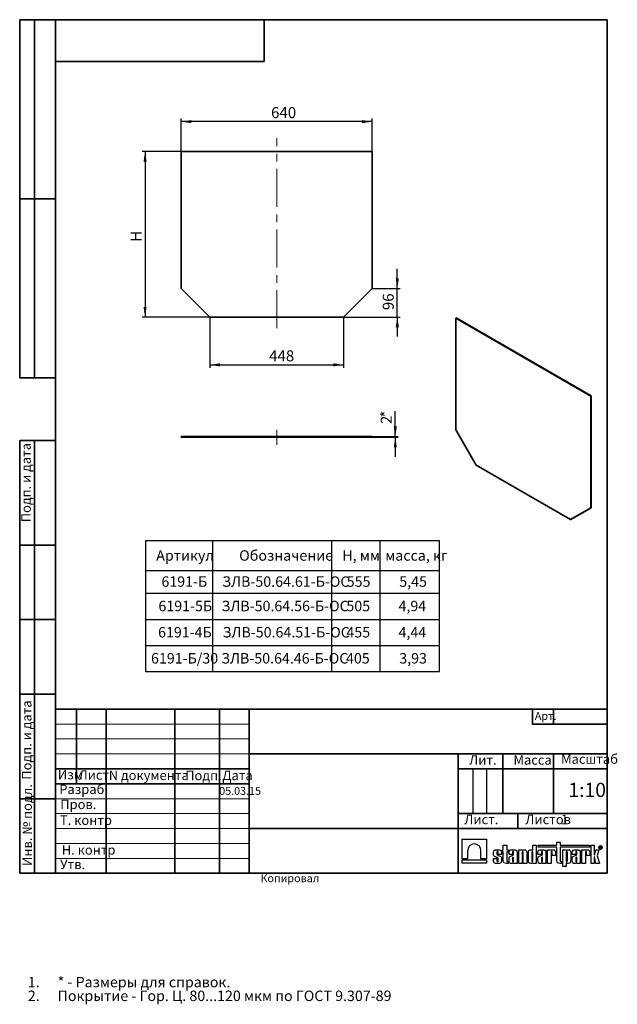
# Model space of a CAD drawing. Units: millimetres. Extents: x 8 to 208, y -39 to 291.
import ezdxf

# ---------------------------------------------------------------- set-up
doc = ezdxf.new("R2010")
doc.units = ezdxf.units.MM
doc.linetypes.add('CENTERX2', pattern=[20.32, 12.7, -2.54, 2.54, -2.54])
doc.layers.add('FORMAT', color=7, linetype='Continuous')
doc.styles.add('SLDTEXTSTYLE0', font='GOST.TTF', dxfattribs={"bigfont": 'bigfont'})
doc.styles.add('SLDTEXTSTYLE1', font='GOST.TTF')
doc.styles.add('SLDTEXTSTYLE2', font='GOST.TTF', dxfattribs={"bigfont": 'bigfont'})
doc.styles.add('SLDTEXTSTYLE3', font='GOST.TTF')
doc.dimstyles.new('SLDDIMSTYLE0', dxfattribs={"dimtxt": 3.393075, "dimasz": 3.393075, "dimexe": 0, "dimexo": 0.0625, "dimgap": 0.848269, "dimtad": 2, "dimdec": 1, "dimlfac": 10, "dimrnd": 1e-09, "dimzin": 12, "dimdsep": 46, "dimtxsty": 'SLDTEXTSTYLE1', "dimsah": 1, "dimcen": 0.09, "dimadec": 0, "dimazin": 3, "dimtfac": 1, "dimtdec": 1, "dimtofl": 0, "dimtmove": 0, "dimatfit": 3, "dimfxl": 1, "dimfrac": 2, "dimtolj": 1, "dimtzin": 12, "dimarcsym": 0})
doc.dimstyles.new('SLDDIMSTYLE1', dxfattribs={"dimtxt": 3.393075, "dimasz": 3.393075, "dimexe": 0, "dimexo": 0.0625, "dimgap": 0.848269, "dimtad": 2, "dimdec": 1, "dimlfac": 10, "dimrnd": 1e-09, "dimzin": 12, "dimdsep": 46, "dimtxsty": 'SLDTEXTSTYLE1', "dimsah": 1, "dimcen": 0.09, "dimadec": 0, "dimazin": 3, "dimtfac": 1, "dimtdec": 1, "dimtmove": 0, "dimatfit": 0, "dimfxl": 1, "dimfrac": 2, "dimtolj": 1, "dimtzin": 12, "dimarcsym": 0})

# ---------------------------------------------------------------- blocks, each defined once
blk = doc.blocks.new('SW_NOTE_2')
at = {"layer": 'FORMAT', "color": 0, "char_height": 3.5, "attachment_point": 1}
for s, insert, style in [('1.', (-10, 4.61), 'SLDTEXTSTYLE1'), ('* - Размеры для справок.', (0, 4.61), 'SLDTEXTSTYLE0'), ('2.', (-10, 0), 'SLDTEXTSTYLE1'), ('Покрытие - Гор. Ц. 80...120 мкм по ГОСТ 9.307-89', (0, 0), 'SLDTEXTSTYLE0')]:
    blk.add_mtext(s, dxfattribs=dict(at, insert=insert, style=style))
blk = doc.blocks.new('SW_TABLEANNOTATION_0')
at = {"layer": 'FORMAT', "color": 0}
for p, q in [((0, 0), (0, -43.78)), ((98.66, 0), (0, 0)), ((22.47, 0), (22.47, -43.78)), ((62.44, 0), (62.44, -43.78)), ((78.61, 0), (78.61, -43.78)), ((98.66, -43.78), (98.66, 0)), ((0, -9.93), (98.66, -9.93)), ((0, -17.48), (98.66, -17.48)), ((0, -26.31), (98.66, -26.31)), ((0, -35.04), (98.66, -35.04)), ((0, -43.78), (98.66, -43.78))]:
    blk.add_line(p, q, dxfattribs=at)
at = {"layer": 'FORMAT', "color": 0, "char_height": 3.5, "attachment_point": 1}
for s, insert, style in [('Артикул', (3.65, -3.16), 'SLDTEXTSTYLE2'), ('Обозначение', (31.46, -3.16), 'SLDTEXTSTYLE2'), ('Н, мм', (66.04, -3.16), 'SLDTEXTSTYLE2'), ('масса, кг', (80.43, -3.16), 'SLDTEXTSTYLE2'), ('6191-Б', (5.39, -11.9), 'SLDTEXTSTYLE2'), ('ЗЛВ-50.64.61-Б-ОС', (25.78, -11.9), 'SLDTEXTSTYLE2'), ('555', (67.54, -11.9), 'SLDTEXTSTYLE3'), ('5,45', (85.15, -11.9), 'SLDTEXTSTYLE3'), ('6191-5Б', (4.39, -20.08), 'SLDTEXTSTYLE2'), ('ЗЛВ-50.64.56-Б-ОС', (25.53, -20.08), 'SLDTEXTSTYLE2'), ('505', (67.42, -20.08), 'SLDTEXTSTYLE3'), ('4,94', (84.9, -20.08), 'SLDTEXTSTYLE3'), ('6191-4Б', (4.27, -28.87), 'SLDTEXTSTYLE2'), ('ЗЛВ-50.64.51-Б-ОС', (25.91, -28.87), 'SLDTEXTSTYLE2'), ('455', (67.42, -28.87), 'SLDTEXTSTYLE3'), ('4,44', (84.9, -28.87), 'SLDTEXTSTYLE3'), ('6191-Б/30', (1.9, -37.6), 'SLDTEXTSTYLE2'), ('ЗЛВ-50.64.46-Б-ОС', (25.41, -37.6), 'SLDTEXTSTYLE2'), ('405', (67.29, -37.6), 'SLDTEXTSTYLE3'), ('3,93', (85.15, -37.6), 'SLDTEXTSTYLE3')]:
    blk.add_mtext(s, dxfattribs=dict(at, insert=insert, style=style))
blk = doc.blocks.new('_D')
at = {"layer": 'FORMAT'}
for p, q in [((62.2, 246.85), (62.2, 257.85)), ((126.2, 246.85), (126.2, 257.85)), ((126.2, 256.85), (62.2, 256.85))]:
    blk.add_line(p, q, dxfattribs=at)
for points in [[(62.2, 256.85), (65.59, 256.33), (65.59, 257.37)], [(126.2, 256.85), (122.81, 257.37), (122.81, 256.33)]]:
    blk.add_solid(points, dxfattribs=at)
at = {"layer": 'FORMAT', "insert": (92.3, 261.73), "char_height": 3.704, "attachment_point": 1, "style": 'SLDTEXTSTYLE3'}
blk.add_mtext('640', dxfattribs=at)
blk = doc.blocks.new('_D_1')
at = {"layer": 'FORMAT'}
for p, q in [((71.8, 191.35), (71.8, 174.35)), ((116.6, 191.35), (116.6, 174.35)), ((71.8, 175.35), (116.6, 175.35))]:
    blk.add_line(p, q, dxfattribs=at)
for points in [[(71.8, 175.35), (75.19, 174.83), (75.19, 175.87)], [(116.6, 175.35), (113.21, 175.87), (113.21, 174.83)]]:
    blk.add_solid(points, dxfattribs=at)
at = {"layer": 'FORMAT', "insert": (91.65, 180.23), "char_height": 3.704, "attachment_point": 1, "style": 'SLDTEXTSTYLE3'}
blk.add_mtext('448', dxfattribs=at)
blk = doc.blocks.new('_D_2')
at = {"layer": 'FORMAT'}
for p, q in [((62.2, 246.85), (49.05, 246.85)), ((50.05, 246.85), (50.05, 191.35)), ((71.8, 191.35), (49.05, 191.35))]:
    blk.add_line(p, q, dxfattribs=at)
for points in [[(50.05, 246.85), (49.53, 243.46), (50.57, 243.46)], [(50.05, 191.35), (50.57, 194.74), (49.53, 194.74)]]:
    blk.add_solid(points, dxfattribs=at)
at = {"layer": 'FORMAT', "insert": (45.17, 216.59), "char_height": 3.7, "attachment_point": 1, "rotation": 90, "style": 'SLDTEXTSTYLE3'}
blk.add_mtext('H', dxfattribs=at)
blk = doc.blocks.new('_D_3')
at = {"layer": 'FORMAT'}
for p, q in [((134.62, 200.95), (134.62, 207.48)), ((126.2, 200.95), (135.62, 200.95)), ((134.62, 191.35), (134.62, 200.95)), ((116.6, 191.35), (135.62, 191.35)), ((134.62, 191.35), (134.62, 184.83))]:
    blk.add_line(p, q, dxfattribs=at)
for points in [[(134.62, 200.95), (135.15, 204.34), (134.1, 204.34)], [(134.62, 191.35), (134.1, 187.96), (135.15, 187.96)]]:
    blk.add_solid(points, dxfattribs=at)
at = {"layer": 'FORMAT', "insert": (129.74, 193.68), "char_height": 3.704, "attachment_point": 1, "rotation": 90, "style": 'SLDTEXTSTYLE3'}
blk.add_mtext('96', dxfattribs=at)
blk = doc.blocks.new('_D_4')
at = {"layer": 'FORMAT'}
for p, q in [((133.96, 151.31), (133.96, 159.85)), ((126.2, 151.31), (134.96, 151.31)), ((126.2, 151.11), (134.96, 151.11)), ((133.96, 151.11), (133.96, 151.31)), ((133.96, 151.11), (133.96, 144.58))]:
    blk.add_line(p, q, dxfattribs=at)
for points in [[(133.96, 151.31), (134.48, 154.7), (133.44, 154.7)], [(133.96, 151.11), (133.44, 147.71), (134.48, 147.71)]]:
    blk.add_solid(points, dxfattribs=at)
at = {"layer": 'FORMAT', "char_height": 3.7, "attachment_point": 1, "rotation": 90, "style": 'SLDTEXTSTYLE3'}
for s, insert in [('*', (129.08, 157.68)), ('2', (129.08, 155.51))]:
    blk.add_mtext(s, dxfattribs=dict(at, insert=insert))

msp = doc.modelspace()

# ---------------------------------------------------------------- linework, layer by layer
at = {"color": 7, "linetype": 'Continuous', "lineweight": 35}
for p, q in [((126.201, 246.85), (62.201, 246.85)), ((62.201, 246.85), (62.201, 200.95)), ((126.201, 200.95), (126.201, 246.85)), ((62.201, 200.95), (71.801, 191.35)), ((116.601, 191.35), (126.201, 200.95)), ((71.801, 191.35), (116.601, 191.35)), ((154.253, 191.007), (154.395, 191.089)), ((199.508, 164.882), (154.253, 191.007)), ((154.253, 191.007), (154.253, 153.528)), ((199.65, 164.964), (154.395, 191.089)), ((199.508, 164.882), (199.65, 164.964)), ((199.65, 127.485), (199.65, 164.964)), ((199.508, 127.403), (199.508, 164.882)), ((154.253, 153.528), (161.042, 141.77)), ((62.201, 151.105), (62.201, 151.305)), ((126.201, 151.305), (62.201, 151.305)), ((126.201, 151.105), (62.201, 151.105)), ((126.201, 151.105), (126.201, 151.305)), ((161.042, 141.77), (192.72, 123.483)), ((192.72, 123.483), (199.508, 127.403)), ((192.861, 123.565), (199.65, 127.485)), ((199.508, 127.403), (199.65, 127.485)), ((192.72, 123.483), (192.861, 123.565))]:
    msp.add_line(p, q, dxfattribs=at)
at = {"layer": 'FORMAT', "color": 7, "lineweight": 35}
for p, q in [((20, 291), (8, 291)), ((8, 291), (8, 171)), ((13, 171), (13, 291)), ((20, 291), (205, 291)), ((20, 291), (20, 5)), ((90, 290.978), (90, 276.978)), ((205, 291), (205, 5)), ((90, 276.978), (20, 276.978)), ((20, 231), (8, 231)), ((8, 171), (20, 171)), ((8, 5), (8, 149.978)), ((8, 149.978), (20, 149.978)), ((13, 5), (13, 149.978)), ((8, 114.978), (20, 114.978)), ((8, 89.978), (20, 89.978)), ((8, 64.978), (20, 64.978)), ((20, 60), (20, 4.978)), ((20, 60), (20, 34.978)), ((27, 35), (27, 60)), ((37, 60), (37, 5)), ((60, 5), (60, 60)), ((75, 60), (75, 5)), ((85, 4.978), (85, 59.978)), ((85, 44.978), (85, 59.978)), ((85, 45), (205, 45)), ((155, 5), (155, 45)), ((170, 45), (170, 25.045)), ((187, 45), (187, 25.045)), ((85, 39.978), (20, 39.978)), ((85, 34.978), (85, 39.978)), ((155, 40), (205, 40)), ((20, 34.978), (85, 34.978)), ((20, 29.978), (8, 29.978)), ((175, 20.022), (175, 25)), ((175, 25), (205, 25)), ((175, 20.022), (175, 25)), ((85, 20), (205, 20)), ((85, 20), (85, 4.978)), ((20, 5), (8, 5)), ((20, 5), (205, 5))]:
    msp.add_line(p, q, dxfattribs=at)
at = {"layer": 'FORMAT', "linetype": 'CENTERX2', "lineweight": 18}
for p, q in [((94.201, 187.638), (94.201, 251.325)), ((94.201, 148.556), (94.201, 153.621))]:
    msp.add_line(p, q, dxfattribs=at)
at = {"layer": 'FORMAT', "lineweight": 35}
for p, q in [((20, 60), (205, 60)), ((180, 54.933), (180, 59.841)), ((187, 59.837), (187, 54.933)), ((187, 54.933), (180, 54.933)), ((187, 54.933), (205, 54.933)), ((175, 25), (155, 25))]:
    msp.add_line(p, q, dxfattribs=at)
at = {"layer": 'FORMAT', "color": 7, "lineweight": 18}
for p, q in [((20, 55), (85, 55)), ((20, 50), (85, 50)), ((85, 44.978), (20, 44.978)), ((20, 30), (85, 30)), ((20, 25), (85, 25)), ((20, 20), (85, 20)), ((20, 15), (85, 15)), ((20, 10), (85, 10))]:
    msp.add_line(p, q, dxfattribs=at)
at = {"layer": 'FORMAT'}
for p, q in [((160, 40), (160, 25)), ((164.529, 40), (164.529, 25))]:
    msp.add_line(p, q, dxfattribs=at)
at = {"layer": 'FORMAT', "color": 96, "lineweight": 25, "true_color": 0x008000}
for p, q in [((156.389, 16.48), (164.529, 16.48)), ((156.389, 9.889), (156.389, 16.48)), ((164.529, 16.48), (164.529, 9.889)), ((170.18, 14.377), (171.315, 14.377)), ((170.18, 12.871), (170.18, 14.377)), ((171.315, 14.377), (171.315, 12.871)), ((180.084, 14.377), (181.233, 14.377)), ((180.084, 12.674), (180.084, 14.377)), ((181.233, 14.377), (181.233, 8.311)), ((181.859, 13.744), (181.859, 14.377)), ((181.859, 14.377), (188.142, 14.377)), ((188.142, 13.744), (181.859, 13.744)), ((188.142, 15.418), (189.277, 15.418)), ((188.142, 14.377), (188.142, 15.418)), ((188.142, 9.226), (188.142, 13.744)), ((189.277, 15.418), (189.277, 14.377)), ((189.277, 14.377), (199.095, 14.377)), ((199.095, 13.744), (189.277, 13.744)), ((189.277, 13.744), (189.277, 9.141)), ((199.095, 14.377), (199.095, 13.744)), ((199.592, 14.377), (200.67, 14.377)), ((199.592, 8.311), (199.592, 14.377)), ((200.67, 14.377), (200.67, 11.21)), ((202.487, 13.291), (202.487, 13.997)), ((202.487, 13.997), (202.73, 13.997)), ((202.601, 13.291), (202.487, 13.291)), ((202.731, 13.901), (202.601, 13.901)), ((202.601, 13.901), (202.601, 13.688)), ((202.601, 13.688), (202.74, 13.688)), ((202.668, 13.591), (202.601, 13.591)), ((202.601, 13.591), (202.601, 13.291)), ((202.941, 13.291), (202.879, 13.402)), ((203.081, 13.291), (202.941, 13.291)), ((202.995, 13.429), (203.081, 13.291)), ((158.224, 12.601), (158.224, 9.889)), ((162.694, 9.889), (162.694, 12.601)), ((166.903, 11.351), (166.903, 11.942)), ((166.903, 9.986), (168.052, 9.986)), ((166.903, 9.31), (166.903, 9.986)), ((168.052, 10.323), (167.513, 10.52)), ((168.052, 12.041), (168.052, 11.435)), ((168.052, 9.986), (168.052, 9.141)), ((168.407, 11.337), (168.407, 12.041)), ((169.556, 11.337), (168.407, 11.337)), ((168.407, 9.141), (168.407, 9.943)), ((168.506, 11.013), (169.074, 10.774)), ((169.556, 11.872), (169.556, 11.337)), ((169.556, 10.028), (169.556, 9.31)), ((169.868, 12.238), (169.868, 12.871)), ((169.868, 12.871), (170.18, 12.871)), ((170.18, 12.238), (169.868, 12.238)), ((170.18, 9.226), (170.18, 12.238)), ((171.315, 12.871), (171.769, 12.871)), ((171.769, 12.238), (171.315, 12.238)), ((171.315, 12.238), (171.315, 9.141)), ((171.769, 12.871), (171.769, 12.238)), ((172.11, 11.337), (172.11, 12.012)), ((173.259, 11.337), (172.11, 11.337)), ((172.11, 9.31), (172.11, 10.084)), ((172.663, 10.788), (173.628, 11.182)), ((173.259, 12.026), (173.259, 11.337)), ((173.259, 10.098), (173.259, 10.042)), ((173.259, 10.042), (173.259, 9.155)), ((173.628, 10.408), (173.429, 10.323)), ((173.628, 11.182), (173.628, 12.026)), ((173.628, 9.155), (173.628, 10.408)), ((174.777, 12.012), (174.777, 8.311)), ((175.359, 8.311), (175.359, 12.871)), ((175.359, 12.871), (176.508, 12.871)), ((176.508, 12.871), (176.508, 12.674)), ((176.508, 11.998), (176.508, 8.311)), ((176.877, 8.311), (176.877, 11.998)), ((178.012, 11.829), (178.012, 8.311)), ((178.58, 9.352), (178.58, 11.829)), ((179.729, 11.984), (179.729, 9.183)), ((180.084, 9.183), (180.084, 11.984)), ((181.8, 11.337), (181.8, 12.012)), ((182.95, 11.337), (181.8, 11.337)), ((181.8, 9.31), (181.8, 10.084)), ((182.354, 10.788), (183.304, 11.182)), ((182.95, 12.026), (182.95, 11.337)), ((182.95, 10.098), (182.95, 10.042)), ((182.95, 10.042), (182.95, 9.155)), ((183.304, 10.408), (183.12, 10.323)), ((183.304, 11.182), (183.304, 12.026)), ((183.304, 9.155), (183.304, 10.408)), ((184.468, 12.012), (184.468, 8.311)), ((185.049, 8.311), (185.049, 12.871)), ((185.049, 12.871), (186.199, 12.871)), ((186.199, 12.871), (186.199, 12.674)), ((186.199, 11.998), (186.199, 8.311)), ((186.553, 11.013), (186.553, 11.998)), ((187.646, 11.013), (186.553, 11.013)), ((187.646, 11.829), (187.646, 11.013)), ((190.143, 7.278), (190.143, 12.871)), ((190.143, 12.871), (191.292, 12.871)), ((191.292, 12.871), (191.292, 12.674)), ((191.292, 11.984), (191.292, 9.197)), ((191.647, 9.197), (191.647, 11.984)), ((192.796, 11.829), (192.796, 9.352)), ((193.292, 11.337), (193.292, 12.012)), ((194.442, 11.337), (193.292, 11.337)), ((193.292, 9.31), (193.292, 10.084)), ((193.846, 10.788), (194.81, 11.182)), ((194.442, 12.026), (194.442, 11.337)), ((194.442, 10.098), (194.442, 10.042)), ((194.442, 10.042), (194.442, 9.155)), ((194.81, 10.408), (194.612, 10.323)), ((194.81, 11.182), (194.81, 12.026)), ((194.81, 9.155), (194.81, 10.408)), ((195.96, 12.012), (195.96, 8.311)), ((196.555, 8.311), (196.555, 12.871)), ((196.555, 12.871), (197.69, 12.871)), ((197.69, 12.871), (197.69, 12.674)), ((197.69, 11.998), (197.69, 8.311)), ((198.059, 11.013), (198.059, 11.998)), ((199.152, 11.013), (198.059, 11.013)), ((199.152, 11.829), (199.152, 11.013)), ((200.67, 11.21), (200.727, 11.21)), ((200.727, 10.464), (200.67, 10.464)), ((200.67, 10.464), (200.67, 8.311)), ((200.727, 11.21), (201.181, 12.871)), ((201.223, 8.311), (200.727, 10.464)), ((201.181, 12.871), (202.259, 12.871)), ((202.259, 12.871), (201.649, 10.872)), ((201.649, 10.872), (202.401, 8.311)), ((158.224, 9.889), (156.389, 9.889)), ((156.389, 9.482), (164.53, 9.482)), ((156.389, 8.34), (156.389, 9.482)), ((164.53, 8.34), (156.389, 8.34)), ((164.529, 9.889), (162.694, 9.889)), ((164.53, 9.482), (164.53, 8.34)), ((171.769, 8.297), (171.301, 8.297)), ((171.627, 8.93), (171.769, 8.93)), ((171.769, 8.93), (171.769, 8.297)), ((173.628, 8.311), (173.628, 8.494)), ((174.777, 8.311), (173.628, 8.311)), ((176.508, 8.311), (175.359, 8.311)), ((178.012, 8.311), (176.877, 8.311)), ((180.084, 8.311), (180.084, 8.494)), ((181.233, 8.311), (180.084, 8.311)), ((183.304, 8.311), (183.304, 8.494)), ((184.468, 8.311), (183.304, 8.311)), ((186.199, 8.311), (185.049, 8.311)), ((189.731, 8.297), (189.263, 8.297)), ((189.589, 8.93), (189.731, 8.93)), ((189.731, 8.93), (189.731, 8.297)), ((191.292, 7.278), (190.143, 7.278)), ((191.292, 8.508), (191.292, 7.278)), ((194.81, 8.311), (194.81, 8.494)), ((195.96, 8.311), (194.81, 8.311)), ((197.69, 8.311), (196.555, 8.311)), ((200.67, 8.311), (199.592, 8.311)), ((202.401, 8.311), (201.223, 8.311))]:
    msp.add_line(p, q, dxfattribs=at)
at = {"layer": 'FORMAT', "color": 96, "lineweight": 35, "true_color": 0x008000}
msp.add_circle((202.775, 13.653), 0.6, dxfattribs=at)
at = {"layer": 'FORMAT', "color": 96, "lineweight": 25, "true_color": 0x008000}
msp.add_arc((160.46, 12.601), 2.235, 0, 180, dxfattribs=at)
for points, degree in [([(202.76, 13.566), (202.739, 13.583), (202.708, 13.591), (202.668, 13.591)], 3), ([(202.73, 13.997), (202.813, 13.997), (202.873, 13.991), (202.91, 13.978)], 3), ([(202.845, 13.889), (202.825, 13.897), (202.787, 13.901), (202.731, 13.901)], 3), ([(202.74, 13.688), (202.806, 13.688), (202.851, 13.698), (202.875, 13.718)], 3), ([(202.879, 13.402), (202.829, 13.49), (202.79, 13.544), (202.76, 13.566)], 3), ([(202.977, 13.671), (202.94, 13.633), (202.891, 13.611), (202.83, 13.606)], 3), ([(202.83, 13.606), (202.855, 13.596), (202.875, 13.584), (202.89, 13.569)], 3), ([(202.894, 13.852), (202.882, 13.869), (202.866, 13.881), (202.845, 13.889)], 3), ([(202.875, 13.718), (202.899, 13.737), (202.911, 13.764), (202.911, 13.796)], 3), ([(202.89, 13.569), (202.919, 13.541), (202.953, 13.495), (202.995, 13.429)], 3), ([(202.911, 13.796), (202.911, 13.817), (202.905, 13.836), (202.894, 13.852)], 3), ([(202.91, 13.978), (202.947, 13.965), (202.977, 13.942), (202.999, 13.909)], 3), ([(203.032, 13.806), (203.032, 13.754), (203.014, 13.709), (202.977, 13.671)], 3), ([(202.999, 13.909), (203.021, 13.877), (203.032, 13.842), (203.032, 13.806)], 3), ([(166.903, 11.942), (166.903, 12.336), (166.988, 12.589), (167.158, 12.716)], 3), ([(167.031, 10.816), (166.945, 10.915), (166.903, 11.098), (166.903, 11.351)], 3), ([(167.513, 10.52), (167.286, 10.619), (167.13, 10.703), (167.031, 10.816)], 3), ([(167.158, 12.716), (167.329, 12.843), (167.712, 12.899), (168.293, 12.899)], 3), ([(168.095, 12.223), (168.066, 12.181), (168.052, 12.125), (168.052, 12.041)], 3), ([(168.052, 11.435), (168.052, 11.266), (168.18, 11.14), (168.421, 11.041)], 3), ([(168.336, 10.169), (168.279, 10.211), (168.194, 10.267), (168.052, 10.323)], 3), ([(168.222, 12.266), (168.166, 12.266), (168.123, 12.252), (168.095, 12.223)], 3), ([(168.364, 12.209), (168.336, 12.252), (168.293, 12.266), (168.222, 12.266)], 3), ([(168.293, 12.899), (168.818, 12.899), (169.159, 12.843), (169.329, 12.73)], 3), ([(168.407, 9.943), (168.407, 10.042), (168.393, 10.126), (168.336, 10.169)], 3), ([(168.407, 12.041), (168.407, 12.125), (168.393, 12.181), (168.364, 12.209)], 3), ([(168.421, 11.041), (168.449, 11.027), (168.478, 11.013), (168.506, 11.013)], 3), ([(169.074, 10.774), (169.258, 10.703), (169.386, 10.619), (169.457, 10.52)], 3), ([(169.329, 12.73), (169.485, 12.603), (169.556, 12.322), (169.556, 11.872)], 3), ([(169.457, 10.52), (169.528, 10.422), (169.556, 10.253), (169.556, 10.028)], 3), ([(172.11, 12.012), (172.11, 12.378), (172.195, 12.618), (172.365, 12.73)], 3), ([(172.11, 10.084), (172.11, 10.267), (172.152, 10.408), (172.237, 10.506)], 3), ([(172.237, 10.506), (172.323, 10.605), (172.464, 10.689), (172.663, 10.788)], 3), ([(172.365, 12.73), (172.55, 12.843), (172.904, 12.899), (173.443, 12.899)], 3), ([(173.301, 12.209), (173.273, 12.167), (173.259, 12.111), (173.259, 12.026)], 3), ([(173.301, 10.239), (173.273, 10.197), (173.259, 10.155), (173.259, 10.098)], 3), ([(173.443, 12.266), (173.372, 12.266), (173.33, 12.238), (173.301, 12.209)], 3), ([(173.429, 10.323), (173.372, 10.309), (173.33, 10.267), (173.301, 10.239)], 3), ([(173.443, 12.899), (173.982, 12.899), (174.351, 12.843), (174.522, 12.716)], 3), ([(173.585, 12.209), (173.557, 12.238), (173.5, 12.266), (173.443, 12.266)], 3), ([(173.628, 12.026), (173.628, 12.125), (173.614, 12.181), (173.585, 12.209)], 3), ([(174.522, 12.716), (174.692, 12.603), (174.777, 12.364), (174.777, 12.012)], 3), ([(176.508, 12.674), (176.607, 12.744), (176.706, 12.801), (176.82, 12.843)], 3), ([(176.55, 12.167), (176.522, 12.139), (176.508, 12.083), (176.508, 11.998)], 3), ([(176.692, 12.209), (176.621, 12.209), (176.579, 12.195), (176.55, 12.167)], 3), ([(176.834, 12.167), (176.806, 12.195), (176.749, 12.209), (176.692, 12.209)], 3), ([(176.82, 12.843), (176.933, 12.885), (177.047, 12.899), (177.16, 12.899)], 3), ([(176.877, 11.998), (176.877, 12.083), (176.863, 12.139), (176.834, 12.167)], 3), ([(177.16, 12.899), (177.473, 12.899), (177.7, 12.829), (177.827, 12.688)], 3), ([(177.827, 12.688), (177.955, 12.533), (178.012, 12.252), (178.012, 11.829)], 3), ([(178.58, 11.829), (178.58, 12.252), (178.651, 12.533), (178.779, 12.688)], 3), ([(178.779, 12.688), (178.906, 12.829), (179.133, 12.899), (179.445, 12.899)], 3), ([(179.445, 12.899), (179.559, 12.899), (179.672, 12.885), (179.786, 12.843)], 3), ([(179.772, 12.153), (179.743, 12.125), (179.729, 12.069), (179.729, 11.984)], 3), ([(179.914, 12.209), (179.843, 12.209), (179.8, 12.195), (179.772, 12.153)], 3), ([(179.786, 12.843), (179.899, 12.801), (179.999, 12.744), (180.084, 12.674)], 3), ([(180.055, 12.167), (180.027, 12.195), (179.97, 12.209), (179.914, 12.209)], 3), ([(180.084, 11.984), (180.084, 12.083), (180.084, 12.139), (180.055, 12.167)], 3), ([(181.8, 12.012), (181.8, 12.378), (181.886, 12.618), (182.056, 12.73)], 3), ([(181.8, 10.084), (181.8, 10.267), (181.843, 10.408), (181.914, 10.506)], 3), ([(181.914, 10.506), (181.999, 10.605), (182.141, 10.689), (182.354, 10.788)], 3), ([(182.056, 12.73), (182.226, 12.843), (182.581, 12.899), (183.12, 12.899)], 3), ([(182.992, 12.209), (182.964, 12.167), (182.95, 12.111), (182.95, 12.026)], 3), ([(182.992, 10.239), (182.964, 10.197), (182.95, 10.155), (182.95, 10.098)], 3), ([(183.12, 12.266), (183.063, 12.266), (183.021, 12.238), (182.992, 12.209)], 3), ([(183.12, 10.323), (183.063, 10.309), (183.021, 10.267), (182.992, 10.239)], 3), ([(183.12, 12.899), (183.673, 12.899), (184.028, 12.843), (184.198, 12.716)], 3), ([(183.262, 12.209), (183.233, 12.238), (183.191, 12.266), (183.12, 12.266)], 3), ([(183.304, 12.026), (183.304, 12.125), (183.29, 12.181), (183.262, 12.209)], 3), ([(184.198, 12.716), (184.383, 12.603), (184.468, 12.364), (184.468, 12.012)], 3), ([(186.199, 12.674), (186.284, 12.744), (186.383, 12.801), (186.497, 12.843)], 3), ([(186.241, 12.167), (186.213, 12.139), (186.199, 12.083), (186.199, 11.998)], 3), ([(186.369, 12.209), (186.312, 12.209), (186.27, 12.195), (186.241, 12.167)], 3), ([(186.511, 12.167), (186.482, 12.195), (186.44, 12.209), (186.369, 12.209)], 3), ([(186.497, 12.843), (186.61, 12.885), (186.724, 12.899), (186.823, 12.899)], 3), ([(186.553, 11.998), (186.553, 12.083), (186.539, 12.139), (186.511, 12.167)], 3), ([(186.823, 12.899), (187.121, 12.899), (187.334, 12.829), (187.461, 12.674)], 3), ([(187.461, 12.674), (187.589, 12.533), (187.646, 12.252), (187.646, 11.829)], 3), ([(191.292, 12.674), (191.391, 12.744), (191.491, 12.801), (191.604, 12.843)], 3), ([(191.334, 12.153), (191.306, 12.125), (191.292, 12.069), (191.292, 11.984)], 3), ([(191.476, 12.209), (191.405, 12.209), (191.363, 12.195), (191.334, 12.153)], 3), ([(191.59, 12.167), (191.561, 12.195), (191.533, 12.209), (191.476, 12.209)], 3), ([(191.647, 12.083), (191.647, 12.111), (191.632, 12.139), (191.59, 12.167)], 3), ([(191.604, 12.843), (191.718, 12.885), (191.831, 12.899), (191.945, 12.899)], 3), ([(191.647, 12.041), (191.647, 12.069), (191.647, 12.083)], 2), ([(191.647, 11.984), (191.647, 12.012), (191.647, 12.026), (191.647, 12.041)], 3), ([(191.945, 12.899), (192.257, 12.899), (192.469, 12.829), (192.597, 12.688)], 3), ([(192.597, 12.688), (192.739, 12.533), (192.796, 12.252), (192.796, 11.829)], 3), ([(193.292, 12.012), (193.292, 12.378), (193.377, 12.618), (193.562, 12.73)], 3), ([(193.292, 10.084), (193.292, 10.267), (193.335, 10.408), (193.42, 10.506)], 3), ([(193.42, 10.506), (193.505, 10.605), (193.647, 10.689), (193.846, 10.788)], 3), ([(193.562, 12.73), (193.732, 12.843), (194.087, 12.899), (194.626, 12.899)], 3), ([(194.484, 12.209), (194.456, 12.167), (194.442, 12.111), (194.442, 12.026)], 3), ([(194.484, 10.239), (194.456, 10.197), (194.442, 10.155), (194.442, 10.098)], 3), ([(194.626, 12.266), (194.555, 12.266), (194.512, 12.238), (194.484, 12.209)], 3), ([(194.612, 10.323), (194.555, 10.309), (194.512, 10.267), (194.484, 10.239)], 3), ([(194.626, 12.899), (195.165, 12.899), (195.534, 12.843), (195.704, 12.716)], 3), ([(194.768, 12.209), (194.739, 12.238), (194.697, 12.266), (194.626, 12.266)], 3), ([(194.81, 12.026), (194.81, 12.125), (194.796, 12.181), (194.768, 12.209)], 3), ([(195.704, 12.716), (195.874, 12.603), (195.96, 12.364), (195.96, 12.012)], 3), ([(197.69, 12.674), (197.79, 12.744), (197.889, 12.801), (198.003, 12.843)], 3), ([(197.733, 12.167), (197.705, 12.139), (197.69, 12.083), (197.69, 11.998)], 3), ([(197.875, 12.209), (197.804, 12.209), (197.761, 12.195), (197.733, 12.167)], 3), ([(198.017, 12.167), (197.988, 12.195), (197.946, 12.209), (197.875, 12.209)], 3), ([(198.003, 12.843), (198.116, 12.885), (198.215, 12.899), (198.329, 12.899)], 3), ([(198.059, 11.998), (198.059, 12.083), (198.045, 12.139), (198.017, 12.167)], 3), ([(198.329, 12.899), (198.627, 12.899), (198.84, 12.829), (198.953, 12.674)], 3), ([(198.953, 12.674), (199.081, 12.533), (199.152, 12.252), (199.152, 11.829)], 3), ([(167.144, 8.451), (166.988, 8.578), (166.903, 8.86), (166.903, 9.31)], 3), ([(168.208, 8.283), (167.669, 8.283), (167.314, 8.339), (167.144, 8.451)], 3), ([(168.052, 9.141), (168.052, 9.057), (168.066, 9), (168.095, 8.972)], 3), ([(168.095, 8.972), (168.123, 8.93), (168.166, 8.916), (168.222, 8.916)], 3), ([(169.315, 8.451), (169.159, 8.339), (168.79, 8.283), (168.208, 8.283)], 3), ([(168.222, 8.916), (168.293, 8.916), (168.336, 8.93), (168.364, 8.958)], 3), ([(168.364, 8.958), (168.393, 8.986), (168.407, 9.043), (168.407, 9.141)], 3), ([(169.556, 9.31), (169.556, 8.86), (169.485, 8.564), (169.315, 8.451)], 3), ([(170.407, 8.466), (170.251, 8.564), (170.18, 8.832), (170.18, 9.226)], 3), ([(171.301, 8.297), (170.861, 8.297), (170.563, 8.353), (170.407, 8.466)], 3), ([(171.315, 9.141), (171.315, 9.057), (171.344, 9), (171.386, 8.972)], 3), ([(171.386, 8.972), (171.429, 8.944), (171.514, 8.93), (171.627, 8.93)], 3), ([(172.294, 8.494), (172.166, 8.634), (172.11, 8.902), (172.11, 9.31)], 3), ([(172.918, 8.283), (172.62, 8.283), (172.422, 8.353), (172.294, 8.494)], 3), ([(173.301, 8.339), (173.174, 8.297), (173.046, 8.283), (172.918, 8.283)], 3), ([(173.259, 9.155), (173.259, 9.071), (173.273, 9), (173.301, 8.972)], 3), ([(173.301, 8.972), (173.33, 8.93), (173.387, 8.916), (173.458, 8.916)], 3), ([(173.628, 8.494), (173.528, 8.423), (173.415, 8.367), (173.301, 8.339)], 3), ([(173.458, 8.916), (173.514, 8.916), (173.557, 8.93), (173.585, 8.958)], 3), ([(173.585, 8.958), (173.614, 9), (173.628, 9.057), (173.628, 9.155)], 3), ([(178.779, 8.508), (178.651, 8.649), (178.58, 8.93), (178.58, 9.352)], 3), ([(179.431, 8.283), (179.119, 8.283), (178.906, 8.367), (178.779, 8.508)], 3), ([(179.786, 8.339), (179.672, 8.311), (179.559, 8.283), (179.431, 8.283)], 3), ([(179.729, 9.183), (179.729, 9.113), (179.743, 9.043), (179.772, 9.014)], 3), ([(179.772, 9.014), (179.786, 8.986), (179.828, 8.972), (179.899, 8.972)], 3), ([(180.084, 8.494), (179.999, 8.437), (179.899, 8.381), (179.786, 8.339)], 3), ([(179.899, 8.972), (179.97, 8.972), (180.013, 8.986), (180.041, 9.029)], 3), ([(180.041, 9.029), (180.07, 9.057), (180.084, 9.113), (180.084, 9.183)], 3), ([(181.985, 8.494), (181.857, 8.634), (181.8, 8.902), (181.8, 9.31)], 3), ([(182.609, 8.283), (182.311, 8.283), (182.098, 8.353), (181.985, 8.494)], 3), ([(182.978, 8.339), (182.865, 8.297), (182.737, 8.283), (182.609, 8.283)], 3), ([(182.95, 9.155), (182.95, 9.071), (182.964, 9), (182.992, 8.972)], 3), ([(183.304, 8.494), (183.205, 8.423), (183.106, 8.367), (182.978, 8.339)], 3), ([(182.992, 8.972), (183.021, 8.93), (183.063, 8.916), (183.134, 8.916)], 3), ([(183.134, 8.916), (183.205, 8.916), (183.248, 8.93), (183.276, 8.958)], 3), ([(183.276, 8.958), (183.29, 9), (183.304, 9.057), (183.304, 9.155)], 3), ([(188.369, 8.466), (188.213, 8.564), (188.142, 8.832), (188.142, 9.226)], 3), ([(189.263, 8.297), (188.823, 8.297), (188.525, 8.353), (188.369, 8.466)], 3), ([(189.277, 9.141), (189.277, 9.057), (189.306, 9), (189.348, 8.972)], 3), ([(189.348, 8.972), (189.391, 8.944), (189.476, 8.93), (189.589, 8.93)], 3), ([(191.292, 9.197), (191.292, 9.113), (191.306, 9.057), (191.334, 9.014)], 3), ([(191.604, 8.339), (191.491, 8.381), (191.391, 8.423), (191.292, 8.508)], 3), ([(191.334, 9.014), (191.363, 8.986), (191.405, 8.972), (191.476, 8.972)], 3), ([(191.476, 8.972), (191.533, 8.972), (191.576, 8.986), (191.618, 9.029)], 3), ([(191.973, 8.283), (191.845, 8.283), (191.718, 8.297), (191.604, 8.339)], 3), ([(191.618, 9.029), (191.632, 9.057), (191.647, 9.113), (191.647, 9.197)], 3), ([(192.611, 8.508), (192.484, 8.353), (192.271, 8.283), (191.973, 8.283)], 3), ([(192.796, 9.352), (192.796, 8.944), (192.739, 8.663), (192.611, 8.508)], 3), ([(193.477, 8.494), (193.363, 8.634), (193.292, 8.902), (193.292, 9.31)], 3), ([(194.101, 8.283), (193.817, 8.283), (193.604, 8.353), (193.477, 8.494)], 3), ([(194.484, 8.339), (194.356, 8.297), (194.243, 8.283), (194.101, 8.283)], 3), ([(194.442, 9.155), (194.442, 9.071), (194.456, 9), (194.484, 8.972)], 3), ([(194.484, 8.972), (194.512, 8.93), (194.569, 8.916), (194.64, 8.916)], 3), ([(194.81, 8.494), (194.711, 8.423), (194.598, 8.367), (194.484, 8.339)], 3), ([(194.64, 8.916), (194.697, 8.916), (194.739, 8.93), (194.768, 8.958)], 3), ([(194.768, 8.958), (194.796, 9), (194.81, 9.057), (194.81, 9.155)], 3)]:
    msp.add_open_spline(points, degree=degree, dxfattribs=at)

# ---------------------------------------------------------------- block references
at = {"layer": 'FORMAT'}
for name, p in [('SW_TABLEANNOTATION_0', (50.142, 116.386)), ('SW_NOTE_2', (20.729, -34.306))]:
    msp.add_blockref(name, p, dxfattribs=at)

# ---------------------------------------------------------------- texts
at = {"layer": 'FORMAT', "color": 7, "char_height": 3.175, "attachment_point": 1, "rotation": 90, "style": 'SLDTEXTSTYLE0'}
for s, insert in [('Подп. и дата', (8.547, 122.612)), ('Подп. и дата', (8.774, 36.37)), ('Инв. № подл.', (8.91, 7.4))]:
    msp.add_mtext(s, dxfattribs=dict(at, insert=insert))
at = {"layer": 'FORMAT', "insert": (180.745, 59.039), "char_height": 2.6458, "attachment_point": 1, "style": 'SLDTEXTSTYLE0'}
msp.add_mtext('Арт.', dxfattribs=at)
at = {"layer": 'FORMAT', "color": 7, "attachment_point": 1}
for s, insert, char_height, style in [('Лит.', (158.714, 44.568), 3.175, 'SLDTEXTSTYLE0'), ('Масса', (173.588, 44.568), 3.175, 'SLDTEXTSTYLE0'), ('Масштаб', (189.554, 44.86), 3.175, 'SLDTEXTSTYLE0'), ('Изм', (20.785, 39.661), 3.175, 'SLDTEXTSTYLE0'), ('Лист', (27.759, 39.537), 3.175, 'SLDTEXTSTYLE0'), ('N документа', (37.873, 39.416), 3.175, 'SLDTEXTSTYLE0'), ('Подп.', (63.517, 39.358), 3.175, 'SLDTEXTSTYLE0'), ('Дата', (75.957, 39.391), 3.175, 'SLDTEXTSTYLE0'), ('Разраб.', (21.27, 34.733), 3.175, 'SLDTEXTSTYLE0'), ('05.03.15', (74.905, 33.93), 2.6458, 'SLDTEXTSTYLE1'), ('1:10', (191.986, 35.317), 4.7625, 'SLDTEXTSTYLE1'), ('Пров.', (21.617, 29.69), 3.175, 'SLDTEXTSTYLE0'), ('Т. контр', (21.509, 24.372), 3.175, 'SLDTEXTSTYLE0'), ('Лист.', (157.095, 24.628), 3.175, 'SLDTEXTSTYLE0'), ('Листов', (177.567, 24.628), 3.175, 'SLDTEXTSTYLE0'), ('1', (189.511, 24.628), 3.175, 'SLDTEXTSTYLE1'), ('Н. контр', (22.117, 14.419), 3.175, 'SLDTEXTSTYLE0'), ('Утв.', (21.558, 9.577), 3.175, 'SLDTEXTSTYLE0'), ('Копировал', (88.746, 4.666), 2.6458, 'SLDTEXTSTYLE0')]:
    msp.add_mtext(s, dxfattribs=dict(at, insert=insert, char_height=char_height, style=style))

# ---------------------------------------------------------------- dimensions: what is measured, and where the dimension line sits
at = {"layer": 'FORMAT'}
for base, p1, p2, picture, middle in [((62.201, 256.85), (126.201, 246.85), (62.201, 246.85), '_D', (95.549, 256.85)), ((116.601, 175.35), (71.801, 191.35), (116.601, 191.35), '_D_1', (94.904, 175.35))]:
    dim = msp.add_linear_dim(base=base, p1=p1, p2=p2, dimstyle='SLDDIMSTYLE0', dxfattribs=at)
    dim.commit()
    dim.dimension.update_dxf_attribs({"geometry": picture, "text_midpoint": middle, "dimtype": 160})
for base, p1, p2, dimstyle, picture, middle in [((50.049, 191.35), (62.201, 246.85), (71.801, 191.35), 'SLDDIMSTYLE0', '_D_2', (50.049, 217.67)), ((134.624, 200.95), (116.601, 191.35), (126.201, 200.95), 'SLDDIMSTYLE1', '_D_3', (134.624, 195.848))]:
    dim = msp.add_linear_dim(base=base, p1=p1, p2=p2, angle=90, dimstyle=dimstyle, dxfattribs=at)
    dim.commit()
    dim.dimension.update_dxf_attribs({"geometry": picture, "text_midpoint": middle, "dimtype": 160})
dim = msp.add_linear_dim(base=(133.962, 151.305), p1=(126.201, 151.105), p2=(126.201, 151.305), angle=90, text='<>*', dimstyle='SLDDIMSTYLE1', dxfattribs=at)
dim.commit()
dim.dimension.update_dxf_attribs({"geometry": '_D_4', "text_midpoint": (133.962, 157.682), "dimtype": 160})

doc.saveas('drawing.dxf')
